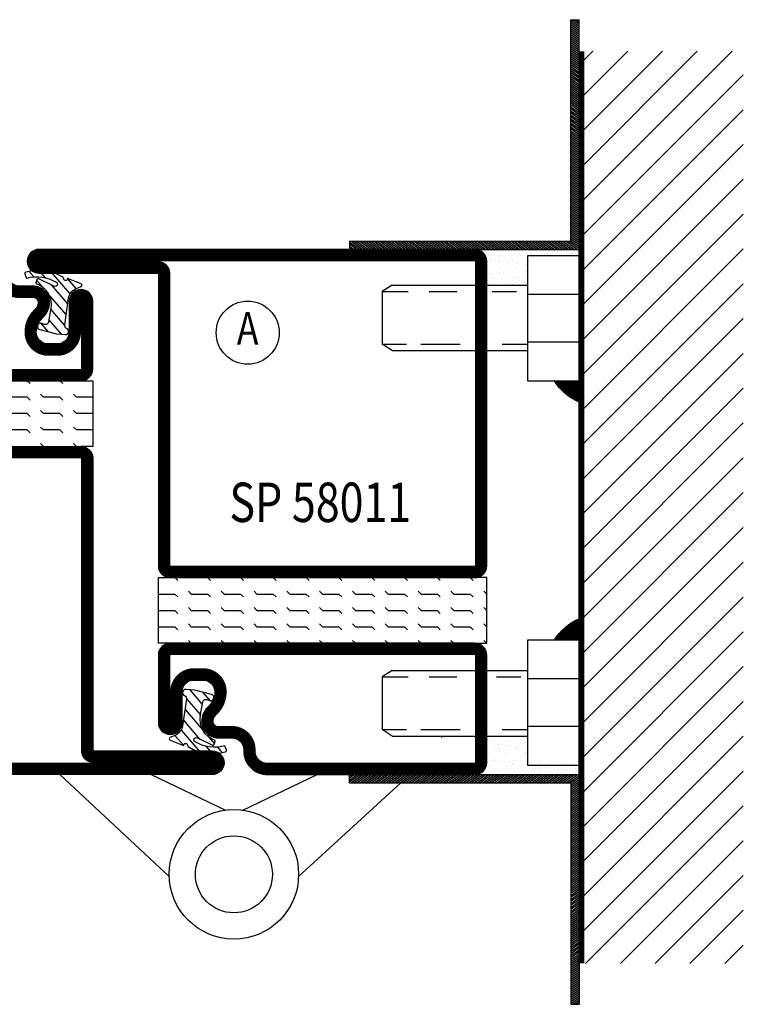
# Model space of a CAD drawing. Extents: x -10 to 1650, y 1190 to 2370.
# Drawn here: x 1074 to 1184, y 1550 to 1700 of the extents above; entities that cross this region are included whole.
import ezdxf
from ezdxf.enums import TextEntityAlignment as Align

# ---------------------------------------------------------------- set-up
doc = ezdxf.new("R2010")
doc.units = 0
doc.header["$LTSCALE"] = 5
doc.header["$MEASUREMENT"] = 0
doc.layers.get('0').update_dxf_attribs({"linetype": 'CONTINUOUS'})
for name, color, linetype in [('FOGNINGB', 5, 'CONTINUOUS'), ('GLAS_MED_FOGNING', 2, 'CONTINUOUS'), ('ISOLERING', 3, 'CONTINUOUS'), ('SPKONTUR', 7, 'CONTINUOUS'), ('STALPROFIL', 1, 'CONTINUOUS'), ('TEXT', 6, 'CONTINUOUS')]:
    doc.layers.add(name, color=color, linetype=linetype)
doc.styles.add('ROMANS', font='romans', dxfattribs={"width": 0.8})

# ---------------------------------------------------------------- blocks, each defined once
blk = doc.blocks.new('*X249')
at = {"color": 0}
for p, q in [((1375.4, 251.1), (1398.3, 274)), ((1375.4, 256.4), (1393, 274)), ((1375.4, 261.71), (1387.69, 274)), ((1375.4, 267.01), (1382.39, 274)), ((1375.4, 272.31), (1377.09, 274)), ((1375.4, 245.8), (1400, 270.4)), ((1375.4, 240.49), (1400, 265.09)), ((1375.4, 235.19), (1400, 259.79)), ((1375.4, 229.89), (1400, 254.49)), ((1375.4, 224.58), (1400, 249.18)), ((1375.4, 219.28), (1400, 243.88)), ((1375.4, 213.98), (1400, 238.58)), ((1375.4, 208.67), (1400, 233.27)), ((1375.4, 203.37), (1400, 227.97)), ((1375.4, 198.07), (1400, 222.67)), ((1375.4, 192.76), (1400, 217.36)), ((1375.4, 187.46), (1400, 212.06)), ((1375.4, 182.16), (1400, 206.76)), ((1375.4, 176.85), (1400, 201.45)), ((1375.4, 171.55), (1400, 196.15)), ((1375.4, 166.25), (1400, 190.85)), ((1375.4, 160.94), (1400, 185.54)), ((1375.4, 155.64), (1400, 180.24)), ((1375.4, 150.34), (1400, 174.94)), ((1375.4, 145.03), (1400, 169.63)), ((1375.4, 139.73), (1400, 164.33)), ((1375.97, 135), (1400, 159.03)), ((1381.28, 135), (1400, 153.72)), ((1386.58, 135), (1400, 148.42)), ((1391.88, 135), (1400, 143.12)), ((1397.19, 135), (1400, 137.81))]:
    blk.add_line(p, q, dxfattribs=at)
blk = doc.blocks.new('*X14')
at = {"color": 0}
for p, q in [((1443.75, 234.88), (1445, 234)), ((1443.75, 234.57), (1445, 233.7)), ((1443.75, 234.27), (1445, 233.39)), ((1444.01, 235), (1445, 234.31)), ((1444.44, 235), (1445, 234.61)), ((1444.88, 235), (1445, 234.92)), ((1443.75, 233.96), (1445, 233.08)), ((1443.75, 233.66), (1445, 232.78)), ((1443.75, 233.35), (1445, 232.47)), ((1443.75, 233.04), (1445, 232.17)), ((1443.75, 232.74), (1445, 231.86)), ((1443.75, 232.43), (1445, 231.56)), ((1443.75, 232.13), (1445, 231.25)), ((1443.75, 231.82), (1445, 230.95)), ((1443.75, 231.52), (1445, 230.64)), ((1443.75, 231.21), (1445, 230.34)), ((1443.75, 230.91), (1445, 230.03)), ((1443.75, 230.6), (1445, 229.73)), ((1443.75, 230.3), (1445, 229.42)), ((1443.75, 229.99), (1445, 229.12)), ((1443.75, 229.69), (1445, 228.81)), ((1443.75, 229.38), (1445, 228.51)), ((1443.75, 229.08), (1445, 228.2)), ((1443.75, 228.77), (1445, 227.9)), ((1443.75, 228.47), (1445, 227.59)), ((1443.75, 228.16), (1445, 227.29)), ((1443.75, 227.86), (1445, 226.98)), ((1443.75, 227.55), (1445, 226.68)), ((1443.75, 227.25), (1445, 226.37)), ((1443.75, 226.94), (1445, 226.07)), ((1443.75, 226.64), (1445, 225.76)), ((1443.75, 226.33), (1445, 225.46)), ((1443.75, 226.03), (1445, 225.15)), ((1443.75, 225.72), (1445, 224.84)), ((1443.75, 225.41), (1445, 224.54)), ((1443.75, 225.11), (1445, 224.23)), ((1443.75, 224.8), (1445, 223.93)), ((1443.75, 224.5), (1445, 223.62)), ((1443.75, 224.19), (1445, 223.32)), ((1443.75, 223.89), (1445, 223.01)), ((1443.75, 223.58), (1445, 222.71)), ((1443.75, 223.28), (1445, 222.4)), ((1443.75, 222.97), (1445, 222.1)), ((1443.75, 222.67), (1445, 221.79)), ((1443.75, 222.36), (1445, 221.49)), ((1443.75, 222.06), (1445, 221.18)), ((1443.75, 221.75), (1445, 220.88)), ((1443.75, 221.45), (1445, 220.57)), ((1443.75, 221.14), (1445, 220.27)), ((1443.75, 220.84), (1445, 219.96)), ((1443.75, 220.53), (1445, 219.66)), ((1443.75, 220.23), (1445, 219.35)), ((1443.75, 219.92), (1445, 219.05)), ((1443.75, 219.62), (1445, 218.74)), ((1443.75, 219.31), (1445, 218.44)), ((1443.75, 219.01), (1445, 218.13)), ((1443.75, 218.7), (1445, 217.83)), ((1443.75, 218.4), (1445, 217.52)), ((1443.75, 218.09), (1445, 217.21)), ((1443.75, 217.78), (1445, 216.91)), ((1443.75, 217.48), (1445, 216.6)), ((1443.75, 217.17), (1445, 216.3)), ((1443.75, 216.87), (1445, 215.99)), ((1443.75, 216.56), (1445, 215.69)), ((1443.75, 216.26), (1445, 215.38)), ((1443.75, 215.95), (1445, 215.08)), ((1443.75, 215.65), (1445, 214.77)), ((1443.75, 215.34), (1445, 214.47)), ((1443.75, 215.04), (1445, 214.16)), ((1443.75, 214.73), (1445, 213.86)), ((1443.75, 214.43), (1445, 213.55)), ((1443.75, 214.12), (1445, 213.25)), ((1443.75, 213.82), (1445, 212.94)), ((1443.75, 213.51), (1445, 212.64)), ((1443.75, 213.21), (1445, 212.33)), ((1443.75, 212.9), (1445, 212.03)), ((1443.75, 212.6), (1445, 211.72)), ((1443.75, 212.29), (1445, 211.42)), ((1443.75, 211.99), (1445, 211.11)), ((1443.75, 211.68), (1445, 210.81)), ((1443.75, 211.38), (1445, 210.5)), ((1443.75, 211.07), (1445, 210.2)), ((1443.75, 210.77), (1445, 209.89)), ((1443.75, 210.46), (1445, 209.59)), ((1443.75, 210.16), (1445, 209.28)), ((1443.75, 209.85), (1445, 208.97)), ((1443.75, 209.54), (1445, 208.67)), ((1443.75, 209.24), (1445, 208.36)), ((1443.75, 208.93), (1445, 208.06)), ((1443.75, 208.63), (1445, 207.75)), ((1443.75, 208.32), (1445, 207.45)), ((1443.75, 208.02), (1445, 207.14)), ((1443.75, 207.71), (1445, 206.84)), ((1443.75, 207.41), (1445, 206.53)), ((1443.75, 207.1), (1445, 206.23)), ((1443.75, 206.8), (1445, 205.92)), ((1443.75, 206.49), (1445, 205.62)), ((1443.75, 206.19), (1445, 205.31)), ((1443.75, 205.88), (1445, 205.01)), ((1443.75, 205.58), (1445, 204.7)), ((1443.75, 205.27), (1445, 204.4)), ((1443.75, 204.97), (1445, 204.09)), ((1443.75, 204.66), (1445, 203.79)), ((1443.75, 204.36), (1445, 203.48)), ((1443.75, 204.05), (1445, 203.18)), ((1443.75, 203.75), (1445, 202.87)), ((1443.75, 203.44), (1445, 202.57)), ((1443.75, 203.14), (1445, 202.26)), ((1443.75, 202.83), (1445, 201.96)), ((1443.75, 202.53), (1445, 201.65)), ((1410, 201.13), (1411.62, 200)), ((1410.27, 201.25), (1412.05, 200)), ((1410.7, 201.25), (1412.49, 200)), ((1411.14, 201.25), (1412.92, 200)), ((1411.57, 201.25), (1413.36, 200)), ((1412.01, 201.25), (1413.8, 200)), ((1412.45, 201.25), (1414.23, 200)), ((1412.88, 201.25), (1414.67, 200)), ((1413.32, 201.25), (1415.1, 200)), ((1413.75, 201.25), (1415.54, 200)), ((1414.19, 201.25), (1415.97, 200)), ((1414.63, 201.25), (1416.41, 200)), ((1415.06, 201.25), (1416.85, 200)), ((1415.5, 201.25), (1417.28, 200)), ((1415.93, 201.25), (1417.72, 200)), ((1416.37, 201.25), (1418.15, 200)), ((1416.8, 201.25), (1418.59, 200)), ((1417.24, 201.25), (1419.03, 200)), ((1417.68, 201.25), (1419.46, 200)), ((1418.11, 201.25), (1419.9, 200)), ((1418.55, 201.25), (1420.33, 200)), ((1418.98, 201.25), (1420.77, 200)), ((1419.42, 201.25), (1421.2, 200)), ((1419.86, 201.25), (1421.64, 200)), ((1420.29, 201.25), (1422.08, 200)), ((1420.73, 201.25), (1422.51, 200)), ((1421.16, 201.25), (1422.95, 200)), ((1421.6, 201.25), (1423.38, 200)), ((1422.03, 201.25), (1423.82, 200)), ((1422.47, 201.25), (1424.26, 200)), ((1422.91, 201.25), (1424.69, 200)), ((1423.34, 201.25), (1425.13, 200)), ((1423.78, 201.25), (1425.56, 200)), ((1424.21, 201.25), (1426, 200)), ((1424.65, 201.25), (1426.44, 200)), ((1425.09, 201.25), (1426.87, 200)), ((1425.52, 201.25), (1427.31, 200)), ((1425.96, 201.25), (1427.74, 200)), ((1426.39, 201.25), (1428.18, 200)), ((1426.83, 201.25), (1428.61, 200)), ((1427.27, 201.25), (1429.05, 200)), ((1427.7, 201.25), (1429.49, 200)), ((1428.14, 201.25), (1429.92, 200)), ((1428.57, 201.25), (1430.36, 200)), ((1429.01, 201.25), (1430.79, 200)), ((1429.44, 201.25), (1431.23, 200)), ((1429.88, 201.25), (1431.67, 200)), ((1430.32, 201.25), (1432.1, 200)), ((1430.75, 201.25), (1432.54, 200)), ((1431.19, 201.25), (1432.97, 200)), ((1431.62, 201.25), (1433.41, 200)), ((1432.06, 201.25), (1433.84, 200)), ((1432.5, 201.25), (1434.28, 200)), ((1432.93, 201.25), (1434.72, 200)), ((1433.37, 201.25), (1435.15, 200)), ((1433.8, 201.25), (1435.59, 200)), ((1434.24, 201.25), (1436.02, 200)), ((1434.67, 201.25), (1436.46, 200)), ((1435.11, 201.25), (1436.9, 200)), ((1435.55, 201.25), (1437.33, 200)), ((1435.98, 201.25), (1437.77, 200)), ((1436.42, 201.25), (1438.2, 200)), ((1436.85, 201.25), (1438.64, 200)), ((1437.29, 201.25), (1439.08, 200)), ((1437.73, 201.25), (1439.51, 200)), ((1438.16, 201.25), (1439.95, 200)), ((1438.6, 201.25), (1440.38, 200)), ((1439.03, 201.25), (1440.82, 200)), ((1439.47, 201.25), (1441.25, 200)), ((1439.91, 201.25), (1441.69, 200)), ((1440.34, 201.25), (1442.13, 200)), ((1440.78, 201.25), (1442.56, 200)), ((1441.21, 201.25), (1443, 200)), ((1441.65, 201.25), (1443.43, 200)), ((1442.08, 201.25), (1443.87, 200)), ((1442.52, 201.25), (1444.31, 200)), ((1442.96, 201.25), (1444.74, 200)), ((1443.39, 201.25), (1445, 200.12)), ((1443.75, 202.22), (1445, 201.34)), ((1443.75, 201.91), (1445, 201.04)), ((1443.75, 201.61), (1445, 200.73)), ((1443.75, 201.3), (1445, 200.43)), ((1410, 200.83), (1411.18, 200)), ((1410, 200.52), (1410.74, 200)), ((1410, 200.22), (1410.31, 200))]:
    blk.add_line(p, q, dxfattribs=at)
blk = doc.blocks.new('PLATINF')
at = {"layer": 'FOGNINGB'}
for p, q in [((-1.25, 35), (0, 35)), ((-35, 1.25), (-35, 0))]:
    blk.add_line(p, q, dxfattribs=at)
at = {"layer": 'GLAS_MED_FOGNING'}
for points in [[(-35, 0), (0, 0), (0, 35)], [(-35, 1.25), (-1.25, 1.25), (-1.25, 35)]]:
    blk.add_lwpolyline(points, dxfattribs=at)
at = {"layer": 'FOGNINGB'}
blk.add_blockref('*X14', (-1445, -200), dxfattribs=at)
blk = doc.blocks.new('*X256')
at = {"color": 0}
for p, q in [((730.44, 180.49), (730.44, 180.49)), ((733.55, 180.5), (733.55, 180.5)), ((728.25, 179.57), (728.25, 179.57)), ((729.06, 178.83), (729.06, 178.83)), ((729.31, 179.22), (729.31, 179.22)), ((729.58, 178.9), (729.58, 178.9)), ((729.66, 178.68), (729.66, 178.68)), ((729.73, 178.95), (729.73, 178.95)), ((729.9, 179.99), (729.9, 179.99)), ((730.39, 179.01), (730.39, 179.01)), ((730.9, 179.08), (730.9, 179.08)), ((730.95, 179.67), (730.95, 179.67)), ((731.08, 178.91), (731.08, 178.91)), ((731.75, 179.19), (731.75, 179.19)), ((732.22, 178.67), (732.22, 178.67)), ((732.27, 179.26), (732.27, 179.26)), ((732.42, 179.23), (732.42, 179.23)), ((732.84, 178.96), (732.84, 178.96)), ((733.08, 179.36), (733.08, 179.36)), ((733.57, 179.7), (733.57, 179.7)), ((733.9, 179.96), (733.9, 179.96)), ((734.09, 179.79), (734.09, 179.79)), ((734.44, 179.54), (734.44, 179.54)), ((734.92, 178.77), (734.92, 178.77)), ((734.96, 179.61), (734.96, 179.61)), ((734.96, 178.99), (734.96, 178.99)), ((727.89, 178.2), (727.89, 178.2)), ((728.08, 178.04), (728.08, 178.04)), ((728.13, 177.98), (728.13, 177.98)), ((728.31, 177.65), (728.31, 177.65)), ((728.95, 177.24), (728.95, 177.24)), ((731.01, 177.74), (731.01, 177.74)), ((731.25, 177.99), (731.25, 177.99)), ((731.95, 178.12), (731.95, 178.12)), ((732.95, 177.2), (732.95, 177.2)), ((733.13, 177.04), (733.13, 177.04)), ((733.63, 177.78), (733.63, 177.78)), ((734.36, 177.99), (734.36, 177.99)), ((720.5, 175.6), (720.5, 175.6)), ((721.19, 176.43), (721.19, 176.43)), ((722.06, 176.28), (722.06, 176.28)), ((723.2, 175.7), (723.2, 175.7)), ((724.31, 176.44), (724.31, 176.44)), ((724.59, 175.66), (724.59, 175.66)), ((725.11, 175.73), (725.11, 175.73)), ((725.81, 175.73), (725.81, 175.73)), ((725.93, 175.83), (725.93, 175.83)), ((725.94, 176.36), (725.94, 176.36)), ((727.29, 176.01), (727.29, 176.01)), ((727.42, 176.44), (727.42, 176.44)), ((727.81, 176.08), (727.81, 176.08)), ((728.37, 175.72), (728.37, 175.72)), ((728.62, 176.19), (728.62, 176.19)), ((729.72, 176.75), (729.72, 176.75)), ((729.94, 176.33), (729.94, 176.33)), ((729.98, 176.37), (729.98, 176.37)), ((730.11, 176.72), (730.11, 176.72)), ((730.13, 176.16), (730.13, 176.16)), ((730.5, 176.44), (730.5, 176.44)), ((730.54, 176.45), (730.54, 176.45)), ((731.07, 175.82), (731.07, 175.82)), ((731.31, 176.54), (731.31, 176.54)), ((732.28, 176.74), (732.28, 176.74)), ((732.67, 176.72), (732.67, 176.72)), ((733.19, 176.79), (733.19, 176.79)), ((733.23, 176.72), (733.23, 176.72)), ((733.65, 176.46), (733.65, 176.46)), ((733.69, 175.85), (733.69, 175.85)), ((734, 176.9), (734, 176.9)), ((734, 176.24), (734, 176.24)), ((734.98, 176.84), (734.98, 176.84)), ((720.54, 175.13), (720.54, 175.13)), ((721.9, 175.3), (721.9, 175.3)), ((722.42, 175.37), (722.42, 175.37)), ((722.71, 175.47), (722.71, 175.47)), ((722.93, 175.48), (722.93, 175.48)), ((723.24, 175.48), (723.24, 175.48)), ((725.83, 175.47), (725.83, 175.47)), ((726.94, 175.45), (726.94, 175.45)), ((727.12, 175.28), (727.12, 175.28)), ((728.94, 175.48), (728.94, 175.48)), ((731, 175.36), (731, 175.36)), ((732.05, 175.48), (732.05, 175.48)), ((735, 175.33), (735, 175.33)), ((735.17, 175.49), (735.17, 175.49)), ((735.18, 175.16), (735.18, 175.16))]:
    blk.add_line(p, q, dxfattribs=at)
blk = doc.blocks.new('*X254')
at = {"color": 0}
for p, q in [((720, 198.69), (720.04, 198.73)), ((720, 198.51), (720.17, 198.67)), ((720, 198.33), (720.29, 198.62)), ((720, 198.16), (720.41, 198.56)), ((720, 197.98), (720.52, 198.5)), ((720, 197.8), (720.64, 198.44)), ((720, 197.62), (720.76, 198.38)), ((720, 197.45), (720.87, 198.32)), ((720, 197.27), (720.98, 198.25)), ((720, 197.09), (721.09, 198.18)), ((720, 196.92), (721.2, 198.12)), ((720, 196.74), (721.31, 198.05)), ((720, 196.56), (721.41, 197.98)), ((720, 196.39), (721.52, 197.9)), ((720, 196.21), (721.62, 197.83)), ((720, 196.03), (721.72, 197.75)), ((720, 195.86), (721.82, 197.68)), ((720, 195.68), (721.92, 197.6)), ((720, 195.5), (722.02, 197.52)), ((720.17, 195.49), (722.11, 197.44)), ((720.34, 195.49), (722.21, 197.36)), ((720.52, 195.49), (722.3, 197.27)), ((720.7, 195.49), (722.39, 197.19)), ((720.87, 195.49), (722.48, 197.1)), ((721.05, 195.49), (722.57, 197.01)), ((721.23, 195.49), (722.66, 196.92)), ((721.4, 195.49), (722.74, 196.83)), ((721.58, 195.49), (722.83, 196.74)), ((721.76, 195.49), (722.91, 196.65)), ((721.93, 195.49), (722.99, 196.55)), ((722.11, 195.49), (723.07, 196.46)), ((722.29, 195.49), (723.15, 196.36)), ((722.46, 195.49), (723.23, 196.26)), ((722.64, 195.49), (723.31, 196.16)), ((722.82, 195.49), (723.38, 196.06)), ((722.99, 195.49), (723.46, 195.96)), ((723.17, 195.49), (723.53, 195.85)), ((723.35, 195.49), (723.6, 195.74)), ((723.52, 195.49), (723.67, 195.64)), ((723.7, 195.49), (723.74, 195.53))]:
    blk.add_line(p, q, dxfattribs=at)
blk = doc.blocks.new('*X255')
at = {"color": 0}
for p, q in [((720.27, 224.81), (720.27, 224.81)), ((720.53, 224.32), (720.53, 224.32)), ((721, 224.31), (721, 224.31)), ((721.02, 224.46), (721.02, 224.46)), ((721.06, 224.39), (721.06, 224.39)), ((721.87, 224.49), (721.87, 224.49)), ((722.83, 224.79), (722.83, 224.79)), ((723.23, 224.67), (723.23, 224.67)), ((723.75, 224.74), (723.75, 224.74)), ((724.11, 224.31), (724.11, 224.31)), ((724.53, 224.05), (724.53, 224.05)), ((724.56, 224.85), (724.56, 224.85)), ((725.02, 224.42), (725.02, 224.42)), ((725.21, 224.25), (725.21, 224.25)), ((725.53, 224.89), (725.53, 224.89)), ((727.23, 224.32), (727.23, 224.32)), ((727.65, 224.05), (727.65, 224.05)), ((728.15, 224.92), (728.15, 224.92)), ((729.08, 224.33), (729.08, 224.33)), ((729.5, 223.99), (729.5, 223.99)), ((730.34, 224.33), (730.34, 224.33)), ((730.7, 224.91), (730.7, 224.91)), ((730.76, 224.06), (730.76, 224.06)), ((732.12, 224.02), (732.12, 224.02)), ((733.08, 224.3), (733.08, 224.3)), ((733.27, 224.13), (733.27, 224.13)), ((733.45, 224.33), (733.45, 224.33)), ((733.88, 224.06), (733.88, 224.06)), ((734.67, 224.01), (734.67, 224.01)), ((734.92, 223.62), (734.92, 223.62)), ((728.17, 222.73), (728.17, 222.73)), ((728.21, 223), (728.21, 223)), ((729.17, 223.08), (729.17, 223.08)), ((729.53, 222.91), (729.53, 222.91)), ((729.56, 222.06), (729.56, 222.06)), ((730.05, 222.98), (730.05, 222.98)), ((730.08, 223.42), (730.08, 223.42)), ((730.26, 223.25), (730.26, 223.25)), ((730.77, 222.99), (730.77, 222.99)), ((730.87, 223.09), (730.87, 223.09)), ((731.13, 222.45), (731.13, 222.45)), ((732.18, 222.09), (732.18, 222.09)), ((732.22, 223.27), (732.22, 223.27)), ((732.28, 223.09), (732.28, 223.09)), ((732.74, 223.34), (732.74, 223.34)), ((733.47, 223.08), (733.47, 223.08)), ((733.56, 223.44), (733.56, 223.44)), ((734.14, 223.33), (734.14, 223.33)), ((734.74, 222.08), (734.74, 222.08)), ((728.03, 221.82), (728.03, 221.82)), ((728.13, 221.58), (728.13, 221.58)), ((728.27, 221.07), (728.27, 221.07)), ((728.45, 221.55), (728.45, 221.55)), ((729.12, 220.66), (729.12, 220.66)), ((729.97, 220.58), (729.97, 220.58)), ((730.83, 221.06), (730.83, 221.06)), ((730.97, 220.51), (730.97, 220.51)), ((731.15, 221.82), (731.15, 221.82)), ((731.57, 221.55), (731.57, 221.55)), ((731.79, 220.62), (731.79, 220.62)), ((732.13, 221.54), (732.13, 221.54)), ((732.31, 221.37), (732.31, 221.37)), ((733.09, 220.59), (733.09, 220.59)), ((733.15, 220.8), (733.15, 220.8)), ((733.18, 220.58), (733.18, 220.58)), ((733.53, 221.16), (733.53, 221.16)), ((733.67, 220.87), (733.67, 220.87)), ((734.26, 221.83), (734.26, 221.83)), ((734.48, 220.98), (734.48, 220.98)), ((734.68, 221.56), (734.68, 221.56)), ((728.28, 220.16), (728.28, 220.16)), ((729.1, 220.27), (729.1, 220.27)), ((729.31, 220.5), (729.31, 220.5)), ((729.62, 220.13), (729.62, 220.13)), ((730.18, 219.7), (730.18, 219.7)), ((730.45, 220.45), (730.45, 220.45)), ((732.24, 220.17), (732.24, 220.17)), ((734.18, 219.66), (734.18, 219.66)), ((734.8, 220.15), (734.8, 220.15))]:
    blk.add_line(p, q, dxfattribs=at)
blk = doc.blocks.new('INF_M2SKRUV')
at = {"layer": 'FOGNINGB', "const_width": 0.8}
blk.add_lwpolyline([(-39.49, -108.76), (-39.49, 30.2)], dxfattribs=at)
at = {"layer": 'GLAS_MED_FOGNING'}
for p, q in [((-10.59, -5.42), (-31.21, -5.42)), ((-10.59, -5.42), (-9.09, -6.42)), ((-31.21, -6.83), (-39.09, -6.83)), ((-25.86, -6.42), (-29.55, -6.42)), ((-16.25, -6.42), (-20.47, -6.42)), ((-9.09, -6.42), (-13.03, -6.42)), ((-9.09, -6.42), (-9.09, -14.42)), ((-31.21, -14.06), (-39.09, -14.06)), ((-27.35, -14.42), (-31.29, -14.42)), ((-14.97, -14.42), (-20.97, -14.42)), ((-9.09, -14.42), (-12.81, -14.42)), ((-10.59, -15.42), (-9.09, -14.42)), ((-10.59, -15.42), (-31.21, -15.42)), ((-10.59, -64.13), (-31.21, -64.13)), ((-10.59, -64.13), (-9.09, -65.13)), ((-31.21, -65.38), (-39.09, -65.38)), ((-26.49, -65.13), (-30.18, -65.13)), ((-16.25, -65.13), (-20.47, -65.13)), ((-9.09, -65.13), (-13.03, -65.13)), ((-9.09, -65.13), (-9.09, -73.13)), ((-31.21, -72.61), (-39.09, -72.61)), ((-27.35, -73.13), (-31.29, -73.13)), ((-14.97, -73.13), (-20.97, -73.13)), ((-9.09, -73.13), (-12.81, -73.13)), ((-10.59, -74.13), (-9.09, -73.13)), ((-10.59, -74.13), (-31.21, -74.13)), ((-18.18, -74.33), (-18.18, -74.13))]:
    blk.add_line(p, q, dxfattribs=at)
for points in [[(-39.09, -20), (-39.09, -0.96), (-31.21, -0.96), (-31.21, -20)], [(-39.09, -78.55), (-39.09, -59.51), (-31.21, -59.51), (-31.21, -78.55)]]:
    blk.add_lwpolyline(points, close=True, dxfattribs=at)
for centre, start, end in [((-42.24, -15.83), 292.3573, 329.3121), ((-42.24, -63.68), 30.6879, 67.6427)]:
    blk.add_arc(centre, 8.07, start, end, dxfattribs=at)
at = {"layer": 'SPKONTUR'}
blk.add_line((-39.09, -108.76), (-39.09, 30.2), dxfattribs=at)
at = {"layer": 'FOGNINGB', "xscale": -1}
for name, p in [('PLATINF', (-39.09, 0)), ('*X249', (1335.91, -243.8))]:
    blk.add_blockref(name, p, dxfattribs=at)
at = {"layer": 'FOGNINGB', "rotation": 180}
blk.add_blockref('PLATINF', (-39.09, -80), dxfattribs=at)
at = {"layer": 'GLAS_MED_FOGNING'}
for name, p in [('*X255', (-759.09, -225)), ('*X256', (-759.09, -254.65))]:
    blk.add_blockref(name, p, dxfattribs=at)
at = {"layer": 'ISOLERING', "xscale": -1, "rotation": 180}
blk.add_blockref('*X254', (-759.09, 175.49), dxfattribs=at)
at = {"layer": 'ISOLERING'}
blk.add_blockref('*X254', (-759.09, -255), dxfattribs=at)
blk = doc.blocks.new('*X269')
at = {"color": 0}
for p, q in [((1709.56, 294.56), (1710, 295)), ((1714.56, 294.56), (1715, 295)), ((1719.56, 294.56), (1720, 295)), ((1724.56, 294.56), (1725, 295)), ((1729.56, 294.56), (1730, 295)), ((1734.56, 294.56), (1735, 295)), ((1739.56, 294.56), (1740, 295)), ((1744.56, 294.56), (1745, 295)), ((1749.56, 294.56), (1750, 295)), ((1754.56, 294.56), (1755, 295)), ((1705, 292.5), (1707.5, 292.5)), ((1705, 292.5), (1705, 292.5)), ((1707.5, 292.5), (1707.94, 292.94)), ((1709.56, 292.06), (1710, 292.5)), ((1710, 292.5), (1712.5, 292.5)), ((1712.5, 292.5), (1712.94, 292.94)), ((1714.56, 292.06), (1715, 292.5)), ((1715, 292.5), (1717.5, 292.5)), ((1717.5, 292.5), (1717.94, 292.94)), ((1719.56, 292.06), (1720, 292.5)), ((1720, 292.5), (1722.5, 292.5)), ((1722.5, 292.5), (1722.94, 292.94)), ((1724.56, 292.06), (1725, 292.5)), ((1725, 292.5), (1727.5, 292.5)), ((1727.5, 292.5), (1727.94, 292.94)), ((1729.56, 292.06), (1730, 292.5)), ((1730, 292.5), (1732.5, 292.5)), ((1732.5, 292.5), (1732.94, 292.94)), ((1734.56, 292.06), (1735, 292.5)), ((1735, 292.5), (1737.5, 292.5)), ((1737.5, 292.5), (1737.94, 292.94)), ((1739.56, 292.06), (1740, 292.5)), ((1740, 292.5), (1742.5, 292.5)), ((1742.5, 292.5), (1742.94, 292.94)), ((1744.56, 292.06), (1745, 292.5)), ((1745, 292.5), (1747.5, 292.5)), ((1747.5, 292.5), (1747.94, 292.94)), ((1749.56, 292.06), (1750, 292.5)), ((1750, 292.5), (1752.5, 292.5)), ((1752.5, 292.5), (1752.94, 292.94)), ((1754.56, 292.06), (1755, 292.5)), ((1755, 292.5), (1755, 292.5)), ((1705, 290), (1707.5, 290)), ((1705, 290), (1705, 290)), ((1707.5, 290), (1707.94, 290.44)), ((1709.56, 289.56), (1710, 290)), ((1710, 290), (1712.5, 290)), ((1712.5, 290), (1712.94, 290.44)), ((1714.56, 289.56), (1715, 290)), ((1715, 290), (1717.5, 290)), ((1717.5, 290), (1717.94, 290.44)), ((1719.56, 289.56), (1720, 290)), ((1720, 290), (1722.5, 290)), ((1722.5, 290), (1722.94, 290.44)), ((1724.56, 289.56), (1725, 290)), ((1725, 290), (1727.5, 290)), ((1727.5, 290), (1727.94, 290.44)), ((1729.56, 289.56), (1730, 290)), ((1730, 290), (1732.5, 290)), ((1732.5, 290), (1732.94, 290.44)), ((1734.56, 289.56), (1735, 290)), ((1735, 290), (1737.5, 290)), ((1737.5, 290), (1737.94, 290.44)), ((1739.56, 289.56), (1740, 290)), ((1740, 290), (1742.5, 290)), ((1742.5, 290), (1742.94, 290.44)), ((1744.56, 289.56), (1745, 290)), ((1745, 290), (1747.5, 290)), ((1747.5, 290), (1747.94, 290.44)), ((1749.56, 289.56), (1750, 290)), ((1750, 290), (1752.5, 290)), ((1752.5, 290), (1752.94, 290.44)), ((1754.56, 289.56), (1755, 290)), ((1755, 290), (1755, 290)), ((1705, 287.5), (1707.5, 287.5)), ((1705, 287.5), (1705, 287.5)), ((1707.5, 287.5), (1707.94, 287.94)), ((1709.56, 287.06), (1710, 287.5)), ((1710, 287.5), (1712.5, 287.5)), ((1712.5, 287.5), (1712.94, 287.94)), ((1714.56, 287.06), (1715, 287.5)), ((1715, 287.5), (1717.5, 287.5)), ((1717.5, 287.5), (1717.94, 287.94)), ((1719.56, 287.06), (1720, 287.5)), ((1720, 287.5), (1722.5, 287.5)), ((1722.5, 287.5), (1722.94, 287.94)), ((1724.56, 287.06), (1725, 287.5)), ((1725, 287.5), (1727.5, 287.5)), ((1727.5, 287.5), (1727.94, 287.94)), ((1729.56, 287.06), (1730, 287.5)), ((1730, 287.5), (1732.5, 287.5)), ((1732.5, 287.5), (1732.94, 287.94)), ((1734.56, 287.06), (1735, 287.5)), ((1735, 287.5), (1737.5, 287.5)), ((1737.5, 287.5), (1737.94, 287.94)), ((1739.56, 287.06), (1740, 287.5)), ((1740, 287.5), (1742.5, 287.5)), ((1742.5, 287.5), (1742.94, 287.94)), ((1744.56, 287.06), (1745, 287.5)), ((1745, 287.5), (1747.5, 287.5)), ((1747.5, 287.5), (1747.94, 287.94)), ((1749.56, 287.06), (1750, 287.5)), ((1750, 287.5), (1752.5, 287.5)), ((1752.5, 287.5), (1752.94, 287.94)), ((1754.56, 287.06), (1755, 287.5)), ((1755, 287.5), (1755, 287.5)), ((1705, 285), (1705, 285)), ((1707.5, 285), (1707.94, 285.44)), ((1710, 285), (1710, 285)), ((1712.5, 285), (1712.94, 285.44)), ((1715, 285), (1715, 285)), ((1717.5, 285), (1717.94, 285.44)), ((1720, 285), (1720, 285)), ((1722.5, 285), (1722.94, 285.44)), ((1725, 285), (1725, 285)), ((1727.5, 285), (1727.94, 285.44)), ((1730, 285), (1730, 285)), ((1732.5, 285), (1732.94, 285.44)), ((1735, 285), (1735, 285)), ((1737.5, 285), (1737.94, 285.44)), ((1740, 285), (1740, 285)), ((1742.5, 285), (1742.94, 285.44)), ((1745, 285), (1745, 285)), ((1747.5, 285), (1747.94, 285.44)), ((1750, 285), (1750, 285)), ((1752.5, 285), (1752.94, 285.44))]:
    blk.add_line(p, q, dxfattribs=at)
blk = doc.blocks.new('*X31')
at = {"color": 0}
for p, q in [((417.86, 313.24), (420.7, 316.62)), ((421.58, 315.73), (422.57, 316.91)), ((423.35, 315.9), (424.08, 316.77)), ((416.9, 314.04), (418.17, 315.56)), ((422.06, 314.37), (422.92, 315.38)), ((418.23, 311.74), (420.66, 314.64)), ((418.49, 310.11), (421.17, 313.3)), ((418.75, 308.47), (420.84, 310.96)), ((419.25, 307.12), (421.13, 309.36)), ((421.2, 307.51), (422.3, 308.81))]:
    blk.add_line(p, q, dxfattribs=at)
blk = doc.blocks.new('SP40010')
at = {"layer": 'GLAS_MED_FOGNING'}
blk.add_lwpolyline([(-8.91, 18.63), (-11.04, 18.26, 0.47758), (-11.42, 17.59), (-11.28, 17.24, -1.066974), (-12.21, 16.93), (-12.86, 19.46), (-12.96, 20.8, -0.851446), (-12.02, 21.02, 0.34625), (-11.48, 20.72), (-7.42, 21.32, 0.253088), (-6.02, 22.37), (-5.63, 23.24, -0.653084), (-5.26, 23.23), (-4.45, 21.17, 0.887127), (-4.49, 20.57, -0.212108), (-4.16, 20.34, -0.212173), (-3.46, 14.78, -0.418069), (-3.71, 14.65), (-4.29, 14.83, -0.397156), (-4.36, 14.95, 0.194939), (-4.98, 19.42, 1.053912), (-5.58, 19.06), (-4.46, 16.77, -0.459605), (-4.58, 16.5), (-5.08, 16.34, -0.312484), (-5.19, 16.37, 0.373013), (-9.07, 18.6)], format="xyb", dxfattribs=at)
at = {"layer": 'GLAS_MED_FOGNING', "rotation": 269.2505991436406}
blk.add_blockref('*X31', (-314.52, 443.46), dxfattribs=at)
blk = doc.blocks.new('58012')
at = {"layer": 'GLAS_MED_FOGNING'}
for p, q in [((-30, -20), (-30, -25)), ((-20, -25), (-20, -20)), ((-30, -25), (-20, -25))]:
    blk.add_line(p, q, dxfattribs=at)
blk.add_lwpolyline([(-20, 23.2), (-20, 25), (-30, 25), (-30, 23.2)], dxfattribs=at)
at = {"layer": 'SPKONTUR'}
blk.add_lwpolyline([(-80, 0), (-80, -43.2, 0.414214), (-78.2, -45), (-78.2, -45, 0.414214), (-76.4, -43.2), (-76.4, -25), (-31.8, -25, 0.414214), (-30, -23.2), (-30, 0), (-30, 23.2, 0.414214), (-31.8, 25), (-76.4, 25), (-76.4, 43.2, 0.414214), (-78.2, 45), (-78.2, 45, 0.414214), (-80, 43.2)], format="xyb", close=True, dxfattribs=at)
blk.add_lwpolyline([(-8.1, 18.4), (-8.11, 18.4), (-8.1, 18.4, -0.414214), (-5.6, 15.9), (-5.6, 13.8, 0.414214), (-3.8, 12), (-3.6, 12, -0.414214), (0, 8.4), (0, -23.2, -0.414214), (-1.8, -25), (-18.2, -25, -0.414214), (-20, -23.2), (-20, 23.2, -0.414214), (-18.2, 25), (-7.9, 25, -0.414214), (-6.1, 23.2), (-6.1, 23.2, -0.414214), (-7.9, 21.4), (-12.6, 21.4, 0.414214), (-14.4, 19.6), (-14.4, 18.2, 0.414214), (-12.6, 16.4, 0.198912), (-10.48, 17.28), (-10.24, 17.52, -0.198912), (-8.11, 18.4)], format="xyb", dxfattribs=at)
at = {"layer": 'STALPROFIL', "const_width": 1.8}
for points in [[(-79.1, 0), (-79.1, -43.2, 0.414214), (-78.2, -44.1, 0.414214), (-77.3, -43.2), (-77.3, -25, -0.414214), (-76.4, -24.1), (-31.8, -24.1, 0.414214), (-30.9, -23.2), (-30.9, 0), (-30.9, 23.2, 0.414214), (-31.8, 24.1), (-76.4, 24.1, -0.414214), (-77.3, 25), (-77.3, 43.2, 0.414214), (-78.2, 44.1, 0.414214), (-79.1, 43.2)], [(-8.11, 17.5), (-8.1, 17.5, -0.414214), (-6.5, 15.9), (-6.5, 13.8, 0.414214), (-3.8, 11.1), (-3.6, 11.1, -0.414214), (-0.9, 8.4), (-0.9, -23.2, -0.414214), (-1.8, -24.1), (-18.2, -24.1, -0.414214), (-19.1, -23.2), (-19.1, 23.2, -0.414214), (-18.2, 24.1), (-7.9, 24.1, -0.414214), (-7, 23.2, -0.414214), (-7.9, 22.3), (-12.6, 22.3, 0.414214), (-15.3, 19.6), (-15.3, 18.2, 0.414214), (-12.6, 15.5, 0.198912), (-9.84, 16.64), (-9.6, 16.88, -0.198912)]]:
    blk.add_lwpolyline(points, format="xyb", close=True, dxfattribs=at)
at = {"layer": 'GLAS_MED_FOGNING', "rotation": 270}
blk.add_blockref('*X269', (-315, 1730), dxfattribs=at)
at = {"layer": 'GLAS_MED_FOGNING'}
blk.add_blockref('SP40010', (0, 0), dxfattribs=at)
blk = doc.blocks.new('*X267')
at = {"color": 0}
for p, q in [((1709.56, 399.56), (1710, 400)), ((1714.56, 399.56), (1715, 400)), ((1719.56, 399.56), (1720, 400)), ((1724.56, 399.56), (1725, 400)), ((1729.56, 399.56), (1730, 400)), ((1734.56, 399.56), (1735, 400)), ((1739.56, 399.56), (1740, 400)), ((1744.56, 399.56), (1745, 400)), ((1749.56, 399.56), (1750, 400)), ((1754.56, 399.56), (1755, 400)), ((1705, 397.5), (1707.5, 397.5)), ((1705, 397.5), (1705, 397.5)), ((1707.5, 397.5), (1707.94, 397.94)), ((1709.56, 397.06), (1710, 397.5)), ((1710, 397.5), (1712.5, 397.5)), ((1712.5, 397.5), (1712.94, 397.94)), ((1714.56, 397.06), (1715, 397.5)), ((1715, 397.5), (1717.5, 397.5)), ((1717.5, 397.5), (1717.94, 397.94)), ((1719.56, 397.06), (1720, 397.5)), ((1720, 397.5), (1722.5, 397.5)), ((1722.5, 397.5), (1722.94, 397.94)), ((1724.56, 397.06), (1725, 397.5)), ((1725, 397.5), (1727.5, 397.5)), ((1727.5, 397.5), (1727.94, 397.94)), ((1729.56, 397.06), (1730, 397.5)), ((1730, 397.5), (1732.5, 397.5)), ((1732.5, 397.5), (1732.94, 397.94)), ((1734.56, 397.06), (1735, 397.5)), ((1735, 397.5), (1737.5, 397.5)), ((1737.5, 397.5), (1737.94, 397.94)), ((1739.56, 397.06), (1740, 397.5)), ((1740, 397.5), (1742.5, 397.5)), ((1742.5, 397.5), (1742.94, 397.94)), ((1744.56, 397.06), (1745, 397.5)), ((1745, 397.5), (1747.5, 397.5)), ((1747.5, 397.5), (1747.94, 397.94)), ((1749.56, 397.06), (1750, 397.5)), ((1750, 397.5), (1752.5, 397.5)), ((1752.5, 397.5), (1752.94, 397.94)), ((1754.56, 397.06), (1755, 397.5)), ((1705, 395), (1707.5, 395)), ((1705, 395), (1705, 395)), ((1707.5, 395), (1707.94, 395.44)), ((1709.56, 394.56), (1710, 395)), ((1710, 395), (1712.5, 395)), ((1712.5, 395), (1712.94, 395.44)), ((1714.56, 394.56), (1715, 395)), ((1715, 395), (1717.5, 395)), ((1717.5, 395), (1717.94, 395.44)), ((1719.56, 394.56), (1720, 395)), ((1720, 395), (1722.5, 395)), ((1722.5, 395), (1722.94, 395.44)), ((1724.56, 394.56), (1725, 395)), ((1725, 395), (1727.5, 395)), ((1727.5, 395), (1727.94, 395.44)), ((1729.56, 394.56), (1730, 395)), ((1730, 395), (1732.5, 395)), ((1732.5, 395), (1732.94, 395.44)), ((1734.56, 394.56), (1735, 395)), ((1735, 395), (1737.5, 395)), ((1737.5, 395), (1737.94, 395.44)), ((1739.56, 394.56), (1740, 395)), ((1740, 395), (1742.5, 395)), ((1742.5, 395), (1742.94, 395.44)), ((1744.56, 394.56), (1745, 395)), ((1745, 395), (1747.5, 395)), ((1747.5, 395), (1747.94, 395.44)), ((1749.56, 394.56), (1750, 395)), ((1750, 395), (1752.5, 395)), ((1752.5, 395), (1752.94, 395.44)), ((1754.56, 394.56), (1755, 395)), ((1705, 392.5), (1707.5, 392.5)), ((1705, 392.5), (1705, 392.5)), ((1707.5, 392.5), (1707.94, 392.94)), ((1709.56, 392.06), (1710, 392.5)), ((1710, 392.5), (1712.5, 392.5)), ((1712.5, 392.5), (1712.94, 392.94)), ((1714.56, 392.06), (1715, 392.5)), ((1715, 392.5), (1717.5, 392.5)), ((1717.5, 392.5), (1717.94, 392.94)), ((1719.56, 392.06), (1720, 392.5)), ((1720, 392.5), (1722.5, 392.5)), ((1722.5, 392.5), (1722.94, 392.94)), ((1724.56, 392.06), (1725, 392.5)), ((1725, 392.5), (1727.5, 392.5)), ((1727.5, 392.5), (1727.94, 392.94)), ((1729.56, 392.06), (1730, 392.5)), ((1730, 392.5), (1732.5, 392.5)), ((1732.5, 392.5), (1732.94, 392.94)), ((1734.56, 392.06), (1735, 392.5)), ((1735, 392.5), (1737.5, 392.5)), ((1737.5, 392.5), (1737.94, 392.94)), ((1739.56, 392.06), (1740, 392.5)), ((1740, 392.5), (1742.5, 392.5)), ((1742.5, 392.5), (1742.94, 392.94)), ((1744.56, 392.06), (1745, 392.5)), ((1745, 392.5), (1747.5, 392.5)), ((1747.5, 392.5), (1747.94, 392.94)), ((1749.56, 392.06), (1750, 392.5)), ((1750, 392.5), (1752.5, 392.5)), ((1752.5, 392.5), (1752.94, 392.94)), ((1754.56, 392.06), (1755, 392.5)), ((1705, 390), (1705, 390)), ((1707.5, 390), (1707.94, 390.44)), ((1710, 390), (1710, 390)), ((1712.5, 390), (1712.94, 390.44)), ((1715, 390), (1715, 390)), ((1717.5, 390), (1717.94, 390.44)), ((1720, 390), (1720, 390)), ((1722.5, 390), (1722.94, 390.44)), ((1725, 390), (1725, 390)), ((1727.5, 390), (1727.94, 390.44)), ((1730, 390), (1730, 390)), ((1732.5, 390), (1732.94, 390.44)), ((1735, 390), (1735, 390)), ((1737.5, 390), (1737.94, 390.44)), ((1740, 390), (1740, 390)), ((1742.5, 390), (1742.94, 390.44)), ((1745, 390), (1745, 390)), ((1747.5, 390), (1747.94, 390.44)), ((1750, 390), (1750, 390)), ((1752.5, 390), (1752.94, 390.44))]:
    blk.add_line(p, q, dxfattribs=at)
blk = doc.blocks.new('58011')
at = {"layer": 'GLAS_MED_FOGNING'}
for points in [[(20, 23.2), (20, 25), (30, 25), (30, 23.2)], [(20, -23.2), (20, -25), (30, -25), (30, -23.2)]]:
    blk.add_lwpolyline(points, dxfattribs=at)
at = {"layer": 'SPKONTUR'}
blk.add_lwpolyline([(8.1, -18.4), (8.11, -18.4), (8.1, -18.4, -0.414214), (5.6, -15.9), (5.6, -13.8, 0.414214), (3.8, -12), (3.6, -12, -0.414214), (0, -8.4), (0, 23.2, -0.414214), (1.8, 25), (18.2, 25, -0.414214), (20, 23.2), (20, -23.2, -0.414214), (18.2, -25), (7.9, -25, -0.414214), (6.1, -23.2), (6.1, -23.2, -0.414214), (7.9, -21.4), (12.6, -21.4, 0.414214), (14.4, -19.6), (14.4, -18.2, 0.414214), (12.6, -16.4, 0.198912), (10.48, -17.28), (10.24, -17.52, -0.198912), (8.11, -18.4)], format="xyb", dxfattribs=at)
blk.add_lwpolyline([(76.4, -25), (31.8, -25, -0.414214), (30, -23.2), (30, 23.2, -0.414214), (31.8, 25), (78.2, 25, -0.414214), (80, 23.2), (80, -43.2, -0.414214), (78.2, -45), (78.2, -45, -0.414214), (76.4, -43.2)], format="xyb", close=True, dxfattribs=at)
at = {"layer": 'STALPROFIL', "const_width": 1.8}
for points in [[(8.11, -17.5), (8.1, -17.5, -0.414214), (6.5, -15.9), (6.5, -13.8, 0.414214), (3.8, -11.1), (3.6, -11.1, -0.414214), (0.9, -8.4), (0.9, 23.2, -0.414214), (1.8, 24.1), (18.2, 24.1, -0.414214), (19.1, 23.2), (19.1, -23.2, -0.414214), (18.2, -24.1), (7.9, -24.1, -0.414214), (7, -23.2, -0.414214), (7.9, -22.3), (12.6, -22.3, 0.414214), (15.3, -19.6), (15.3, -18.2, 0.414214), (12.6, -15.5, 0.198912), (9.84, -16.64), (9.6, -16.88, -0.198912)], [(76.4, -24.1), (31.8, -24.1, -0.414214), (30.9, -23.2), (30.9, 23.2, -0.414214), (31.8, 24.1), (78.2, 24.1, -0.414214), (79.1, 23.2), (79.1, -43.2, -0.414214), (78.2, -44.1, -0.414214), (77.3, -43.2), (77.3, -25, 0.414214)]]:
    blk.add_lwpolyline(points, format="xyb", close=True, dxfattribs=at)
at = {"layer": 'GLAS_MED_FOGNING'}
for name, p, rotation in [('*X267', (420, -1730), 90), ('SP40010', (0, 0), 180)]:
    blk.add_blockref(name, p, dxfattribs=dict(at, rotation=rotation))

msp = doc.modelspace()

# ---------------------------------------------------------------- linework, layer by layer
at = {"layer": 'GLAS_MED_FOGNING'}
for p, q in [((1096.68234, 1569.43952), (1080, 1585)), ((1105.15279, 1579.57825), (1093.92279, 1584.97178)), ((1107.83532, 1579.57825), (1119.06532, 1584.97178)), ((1107.83532, 1579.57825), (1119.06532, 1584.97178)), ((1116.30577, 1569.43952), (1131.9432, 1583.74597)), ((1116.30577, 1569.43952), (1131.9432, 1583.74597))]:
    msp.add_line(p, q, dxfattribs=at)
for radius in [9.86741, 9.86741, 5.86741]:
    msp.add_circle((1106.49405, 1569.80242), radius, dxfattribs=at)
at = {"layer": 'TEXT'}
msp.add_circle((1108.59541, 1652.31901), 4.8, dxfattribs=at)

# ---------------------------------------------------------------- block references
at = {"layer": 'GLAS_MED_FOGNING', "xscale": -1}
msp.add_blockref('INF_M2SKRUV', (1120, 1665), dxfattribs=at)
at = {"layer": 'GLAS_MED_FOGNING', "xscale": -1, "rotation": 270}
for name, p in [('58012', (1060, 1665)), ('58011', (1120, 1585))]:
    msp.add_blockref(name, p, dxfattribs=at)

# ---------------------------------------------------------------- texts
at = {"layer": 'TEXT', "style": 'ROMANS', "width": 0.8}
for s, height, p in [('A', 5, (1108.59541, 1652.31901)), ('%%uSP 58011', 6, (1119.65906, 1625.69771))]:
    msp.add_text(s, height=height, dxfattribs=at).set_placement(p, align=Align.MIDDLE)

doc.saveas('drawing.dxf')
